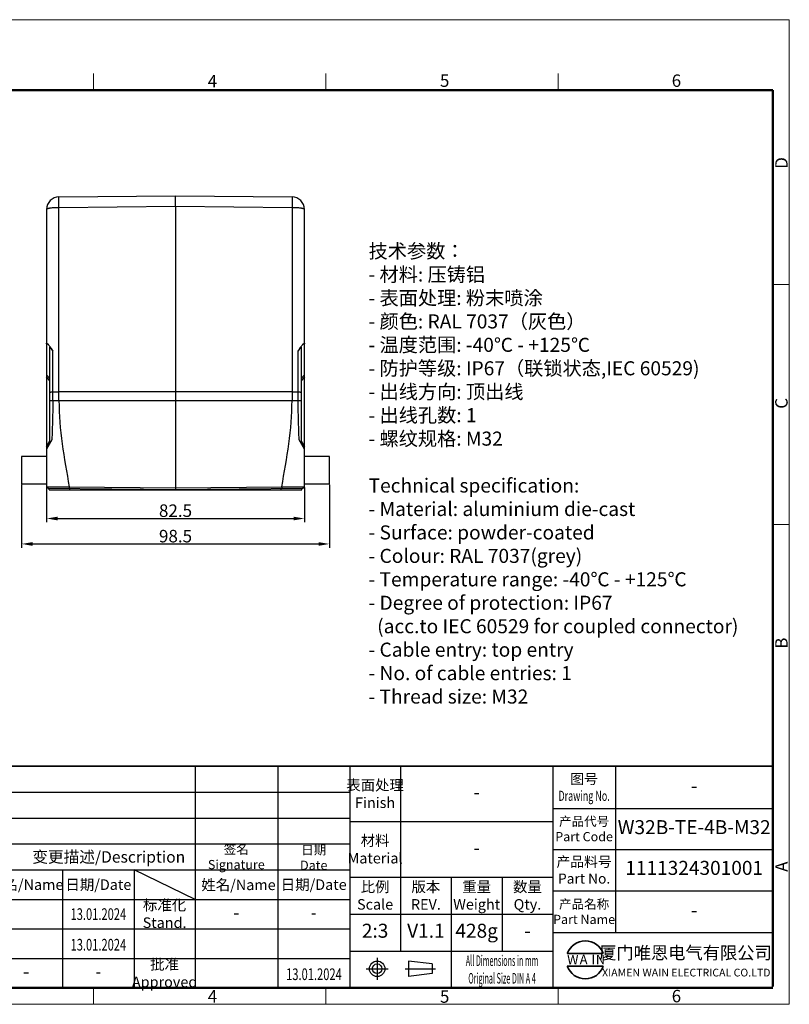
# Model space of a CAD drawing. Units: millimetres. Extents: x 1558 to 2004, y -1687 to -1372.
# Drawn here: x 1758 to 2004, y -1687 to -1372 of the extents above; entities that cross this region are included whole.
import ezdxf

# ---------------------------------------------------------------- set-up
doc = ezdxf.new("R2010")
doc.units = ezdxf.units.MM
doc.header["$LTSCALE"] = 65.395
doc.header["$PDMODE"] = 3
doc.header["$PDSIZE"] = 8
doc.layers.get('0').update_dxf_attribs({"linetype": 'CONTINUOUS', "lineweight": 30})
doc.layers.get('Defpoints').update_dxf_attribs({"linetype": 'CONTINUOUS'})
for name, color, linetype, lineweight in [('Dim', 3, 'CONTINUOUS', 15), ('图框', 7, 'CONTINUOUS', 20), ('打标文字', 3, 'CONTINUOUS', 20)]:
    doc.layers.add(name, color=color, linetype=linetype, lineweight=lineweight)
doc.styles.add('Chinese', font='txt')
doc.styles.add('Romans字体', font='romans.shx', dxfattribs={"width": 0.75})
doc.styles.get("Standard").update_dxf_attribs({"font": 'txt', "width": 0.75})
doc.styles.add('工程字', font='txt')
doc.dimstyles.new('01', dxfattribs={"dimtxt": 4, "dimasz": 3.5, "dimexe": 1.2, "dimexo": 0.2, "dimgap": 0.5, "dimtad": 1, "dimdsep": 46, "dimtxsty": 'Romans字体', "dimcen": 0, "dimclrd": 1, "dimclre": 6, "dimclrt": 4, "dimazin": 2, "dimtfac": 1, "dimtofl": 0, "dimtmove": 0, "dimatfit": 3, "dimfxl": 1, "dimtolj": 1, "dimtzin": 0, "dimarcsym": 0})

# ---------------------------------------------------------------- blocks, each defined once
blk = doc.blocks.new('*D4')
at = {"layer": 'Defpoints', "color": 0}
for p in [(1766.21, -1521.16), (1848.71, -1521.16), (1848.71, -1531.32)]:
    blk.add_point(p, dxfattribs=at)
at = {"layer": 'Dim', "color": 6, "lineweight": -2}
for p, q in [((1766.21, -1521.36), (1766.21, -1532.52)), ((1848.71, -1521.36), (1848.71, -1532.52))]:
    blk.add_line(p, q, dxfattribs=at)
at = {"layer": 'Dim', "color": 1, "lineweight": -2}
blk.add_line((1769.71, -1531.32), (1845.21, -1531.32), dxfattribs=at)
at = {"layer": 'Dim', "color": 1}
for points in [[(1769.71, -1530.74), (1769.71, -1531.91), (1766.21, -1531.32)], [(1845.21, -1530.74), (1845.21, -1531.91), (1848.71, -1531.32)]]:
    blk.add_solid(points, dxfattribs=at)
at = {"layer": 'Dim', "color": 4, "insert": (1807.46, -1528.82), "char_height": 4, "attachment_point": 5, "style": 'Romans字体'}
blk.add_mtext('\\A1;82.5', dxfattribs=at)
blk = doc.blocks.new('*D5')
at = {"layer": 'Defpoints', "color": 0}
for p in [(1758.21, -1520.31), (1856.71, -1520.31), (1856.71, -1539.46)]:
    blk.add_point(p, dxfattribs=at)
at = {"layer": 'Dim', "color": 6, "lineweight": -2}
for p, q in [((1758.21, -1520.51), (1758.21, -1540.66)), ((1856.71, -1520.51), (1856.71, -1540.66))]:
    blk.add_line(p, q, dxfattribs=at)
at = {"layer": 'Dim', "color": 1, "lineweight": -2}
blk.add_line((1761.71, -1539.46), (1853.21, -1539.46), dxfattribs=at)
at = {"layer": 'Dim', "color": 1}
for points in [[(1761.71, -1538.88), (1761.71, -1540.05), (1758.21, -1539.46)], [(1853.21, -1538.88), (1853.21, -1540.05), (1856.71, -1539.46)]]:
    blk.add_solid(points, dxfattribs=at)
at = {"layer": 'Dim', "color": 4, "insert": (1807.46, -1536.96), "char_height": 4, "attachment_point": 5, "style": 'Romans字体'}
blk.add_mtext('\\A1;98.5', dxfattribs=at)

msp = doc.modelspace()

# ---------------------------------------------------------------- linework, layer by layer
at = {"color": 7, "linetype": 'Continuous'}
for p, q in [((1770.175, -1428.437), (1807.46, -1428.112)), ((1807.46, -1428.112), (1844.745, -1428.437)), ((1807.46, -1431.555), (1807.46, -1428.112)), ((1766.21, -1432.437), (1766.21, -1521.156)), ((1807.46, -1431.555), (1770.175, -1431.88)), ((1770.175, -1490.788), (1770.175, -1431.88)), ((1807.46, -1431.555), (1807.46, -1490.765)), ((1844.745, -1431.88), (1807.46, -1431.555)), ((1844.745, -1431.88), (1844.745, -1490.788)), ((1848.71, -1521.156), (1848.71, -1432.437)), ((1767.21, -1507.38), (1767.21, -1476.535)), ((1847.71, -1476.535), (1847.71, -1507.38)), ((1768.21, -1493.571), (1768.21, -1477.683)), ((1846.71, -1493.571), (1846.71, -1477.683)), ((1766.21, -1485.317), (1767.21, -1486.53)), ((1767.21, -1487.235), (1766.21, -1486.022)), ((1847.71, -1486.53), (1848.71, -1485.317)), ((1848.71, -1486.022), (1847.71, -1487.235)), ((1807.46, -1490.765), (1770.175, -1490.788)), ((1770.176, -1493.571), (1770.176, -1490.788)), ((1844.745, -1490.788), (1807.46, -1490.765)), ((1807.46, -1490.765), (1807.46, -1493.549)), ((1844.745, -1490.788), (1844.745, -1493.571)), ((1767.21, -1493.571), (1807.46, -1493.549)), ((1807.46, -1493.549), (1847.71, -1493.571)), ((1807.46, -1493.549), (1807.46, -1522.112)), ((1767.909, -1506.169), (1766.21, -1509.112)), ((1766.21, -1508.362), (1767.21, -1506.63)), ((1848.71, -1509.112), (1847.011, -1506.169)), ((1847.71, -1506.63), (1848.71, -1508.362)), ((1758.21, -1511.512), (1758.21, -1520.312)), ((1766.21, -1511.512), (1758.21, -1511.512)), ((1856.71, -1511.512), (1848.71, -1511.512)), ((1856.71, -1520.312), (1856.71, -1511.512)), ((1766.21, -1520.312), (1758.21, -1520.312)), ((1773.481, -1521.215), (1807.46, -1521.512)), ((1773.481, -1521.215), (1773.481, -1521.715)), ((1807.46, -1521.512), (1841.439, -1521.215)), ((1841.439, -1521.215), (1841.439, -1521.715)), ((1856.71, -1520.312), (1848.71, -1520.312)), ((1766.706, -1521.656), (1807.46, -1522.012)), ((1767.01, -1522.112), (1767.01, -1521.659)), ((1767.01, -1522.112), (1847.91, -1522.112)), ((1773.652, -1522.112), (1773.652, -1521.717)), ((1807.46, -1522.012), (1848.215, -1521.656)), ((1841.269, -1522.112), (1841.269, -1521.717)), ((1847.91, -1522.112), (1847.91, -1521.659))]:
    msp.add_line(p, q, dxfattribs=at)
for centre, radius, start, end in [((1770.21, -1432.437), 4, 90.5, 180), ((1844.71, -1432.437), 4, 0, 89.5), ((1766.71, -1521.156), 0.5, 180, 269.50001), ((1848.21, -1521.156), 0.5, 270.49998, 0)]:
    msp.add_arc(centre, radius, start, end, dxfattribs=at)
for centre, major_axis, start_param, end_param in [((1769.21, -1480.042), (-1.977, 3.572), 5.3864039, 6.4336014), ((1845.71, -1480.042), (1.977, 3.572), 6.1327692, 7.1799668)]:
    msp.add_ellipse(centre, major_axis=major_axis, ratio=0.0838971, start_param=start_param, end_param=end_param, dxfattribs=at)
for points, knots in [([(1770.175, -1431.88), (1770.173, -1431.648), (1770.17, -1431.198), (1770.167, -1430.549), (1770.165, -1430.042), (1770.164, -1429.672), (1770.164, -1429.426), (1770.164, -1429.205), (1770.165, -1429.009), (1770.165, -1428.84), (1770.167, -1428.701), (1770.168, -1428.603), (1770.169, -1428.539), (1770.17, -1428.503), (1770.172, -1428.476), (1770.172, -1428.455), (1770.174, -1428.445), (1770.174, -1428.437), (1770.175, -1428.437)], [0, 0, 0, 0, 0.2020366, 0.392596, 0.5653533, 0.6433646, 0.7149516, 0.7795135, 0.8365583, 0.8856222, 0.9263056, 0.9583082, 0.9709635, 0.981349, 0.9894518, 0.9952614, 0.9987704, 1, 1, 1, 1]), ([(1844.745, -1428.437), (1844.746, -1428.437), (1844.746, -1428.445), (1844.748, -1428.455), (1844.749, -1428.476), (1844.75, -1428.503), (1844.751, -1428.539), (1844.752, -1428.603), (1844.754, -1428.701), (1844.755, -1428.84), (1844.756, -1429.009), (1844.756, -1429.205), (1844.756, -1429.426), (1844.756, -1429.672), (1844.755, -1430.042), (1844.754, -1430.549), (1844.75, -1431.198), (1844.747, -1431.648), (1844.745, -1431.88)], [0, 0, 0, 0, 0.0012296, 0.0047386, 0.0105482, 0.018651, 0.0290365, 0.0416918, 0.0736944, 0.1143778, 0.1634417, 0.2204865, 0.2850484, 0.3566354, 0.4346467, 0.607404, 0.7979634, 1, 1, 1, 1]), ([(1770.175, -1431.88), (1769.668, -1431.881), (1768.932, -1431.9), (1767.997, -1431.969), (1767.482, -1432.027), (1767.118, -1432.083), (1766.887, -1432.126), (1766.687, -1432.172), (1766.521, -1432.219), (1766.389, -1432.27), (1766.279, -1432.326), (1766.21, -1432.393), (1766.21, -1432.437)], [0, 0, 0, 0, 0.3735405, 0.5423452, 0.6908111, 0.7556805, 0.8135501, 0.8639313, 0.9064706, 0.940996, 0.9675497, 1, 1, 1, 1]), ([(1848.71, -1432.437), (1848.71, -1432.393), (1848.641, -1432.326), (1848.532, -1432.27), (1848.399, -1432.219), (1848.233, -1432.172), (1848.034, -1432.126), (1847.803, -1432.083), (1847.439, -1432.027), (1846.924, -1431.969), (1845.988, -1431.9), (1845.252, -1431.881), (1844.745, -1431.88)], [0, 0, 0, 0, 0.032442, 0.0589851, 0.0934893, 0.136006, 0.1863701, 0.244215, 0.3090726, 0.4575305, 0.6263671, 1, 1, 1, 1]), ([(1766.21, -1475.387), (1766.21, -1475.365), (1766.213, -1475.328), (1766.231, -1475.278), (1766.272, -1475.254), (1766.321, -1475.26), (1766.376, -1475.285), (1766.44, -1475.328), (1766.511, -1475.386), (1766.589, -1475.46), (1766.673, -1475.547), (1766.797, -1475.685), (1766.959, -1475.882), (1767.159, -1476.143), (1767.293, -1476.328), (1767.362, -1476.425)], [0, 0, 0, 0, 0.037058, 0.063716, 0.0853997, 0.1106689, 0.1443081, 0.1873027, 0.2394342, 0.3001222, 0.3685889, 0.4440219, 0.6125314, 0.7994237, 1, 1, 1, 1]), ([(1767.362, -1476.425), (1767.433, -1476.523), (1767.723, -1476.937), (1768.002, -1477.359), (1768.21, -1477.683)], [0, 0, 0, 0, 0.2384116, 1, 1, 1, 1]), ([(1846.71, -1477.683), (1846.781, -1477.572), (1847.057, -1477.148), (1847.341, -1476.729), (1847.558, -1476.424)], [0, 0, 0, 0, 0.2599649, 1, 1, 1, 1]), ([(1847.558, -1476.424), (1847.627, -1476.328), (1847.762, -1476.142), (1847.962, -1475.881), (1848.124, -1475.684), (1848.248, -1475.546), (1848.332, -1475.459), (1848.41, -1475.385), (1848.481, -1475.327), (1848.545, -1475.284), (1848.6, -1475.259), (1848.649, -1475.253), (1848.689, -1475.278), (1848.707, -1475.327), (1848.71, -1475.365), (1848.71, -1475.387)], [0, 0, 0, 0, 0.2004805, 0.3873113, 0.5558485, 0.631341, 0.6998789, 0.7606381, 0.8128003, 0.8557466, 0.8892826, 0.9144631, 0.9361424, 0.962887, 1, 1, 1, 1]), ([(1768.21, -1490.863), (1768.072, -1490.874), (1767.876, -1490.893), (1767.632, -1490.931), (1767.487, -1490.961), (1767.371, -1490.992), (1767.286, -1491.026), (1767.23, -1491.058), (1767.21, -1491.09), (1767.21, -1491.104)], [0, 0, 0, 0, 0.3955079, 0.5613563, 0.7022769, 0.816399, 0.9027376, 0.9618875, 1, 1, 1, 1]), ([(1768.21, -1490.863), (1768.364, -1490.85), (1769.018, -1490.806), (1769.674, -1490.789), (1770.175, -1490.788)], [0, 0, 0, 0, 0.2350191, 1, 1, 1, 1]), ([(1844.745, -1490.788), (1844.916, -1490.788), (1845.572, -1490.795), (1846.227, -1490.824), (1846.71, -1490.863)], [0, 0, 0, 0, 0.2608914, 1, 1, 1, 1]), ([(1847.71, -1491.104), (1847.71, -1491.09), (1847.69, -1491.058), (1847.634, -1491.026), (1847.549, -1490.992), (1847.433, -1490.961), (1847.289, -1490.931), (1847.045, -1490.893), (1846.849, -1490.874), (1846.71, -1490.863)], [0, 0, 0, 0, 0.0381091, 0.097249, 0.1835663, 0.2976711, 0.438593, 0.6044609, 1, 1, 1, 1]), ([(1768.21, -1493.571), (1768.205, -1494.623), (1768.193, -1496.2), (1768.15, -1498.303), (1768.107, -1499.878), (1768.059, -1501.452), (1767.996, -1503.549), (1767.948, -1505.121), (1767.909, -1506.169)], [0, 0, 0, 0, 0.2503772, 0.375506, 0.5005715, 0.6255724, 0.7505001, 1, 1, 1, 1]), ([(1770.175, -1493.571), (1770.175, -1498.191), (1771.001, -1507.479), (1772.644, -1516.621), (1773.481, -1521.215)], [0, 0, 0, 0, 0.4973206, 1, 1, 1, 1]), ([(1841.439, -1521.215), (1842.276, -1516.621), (1843.919, -1507.479), (1844.745, -1498.191), (1844.745, -1493.571)], [0, 0, 0, 0, 0.5026794, 1, 1, 1, 1]), ([(1847.011, -1506.169), (1846.972, -1505.121), (1846.924, -1503.549), (1846.862, -1501.452), (1846.813, -1499.878), (1846.77, -1498.303), (1846.728, -1496.2), (1846.715, -1494.623), (1846.71, -1493.571)], [0, 0, 0, 0, 0.2494999, 0.3744276, 0.4994285, 0.624494, 0.7496228, 1, 1, 1, 1]), ([(1766.21, -1521.156), (1766.21, -1521.157), (1766.214, -1521.159), (1766.225, -1521.162), (1766.252, -1521.166), (1766.295, -1521.17), (1766.356, -1521.174), (1766.434, -1521.178), (1766.529, -1521.181), (1766.641, -1521.185), (1766.823, -1521.19), (1767.09, -1521.196), (1767.456, -1521.202), (1767.879, -1521.207), (1768.356, -1521.211), (1768.883, -1521.215), (1769.669, -1521.219), (1770.733, -1521.221), (1772.08, -1521.22), (1773.008, -1521.217), (1773.481, -1521.215)], [0, 0, 0, 0, 0.0004365, 0.0014028, 0.005094, 0.0111425, 0.0195375, 0.0302706, 0.0433332, 0.0587202, 0.0764248, 0.1185402, 0.1689801, 0.2272827, 0.2930987, 0.3657898, 0.4446046, 0.6172436, 0.8047738, 1, 1, 1, 1]), ([(1841.439, -1521.215), (1841.912, -1521.217), (1842.84, -1521.22), (1844.187, -1521.221), (1845.251, -1521.219), (1846.037, -1521.215), (1846.564, -1521.211), (1847.041, -1521.207), (1847.464, -1521.202), (1847.83, -1521.196), (1848.097, -1521.19), (1848.28, -1521.185), (1848.392, -1521.181), (1848.486, -1521.178), (1848.564, -1521.174), (1848.625, -1521.17), (1848.669, -1521.166), (1848.695, -1521.162), (1848.706, -1521.159), (1848.71, -1521.157), (1848.71, -1521.156)], [0, 0, 0, 0, 0.1952284, 0.3827615, 0.5554016, 0.6342216, 0.7069062, 0.7727172, 0.8310247, 0.8814613, 0.9235751, 0.9412818, 0.9566688, 0.9697302, 0.9804625, 0.9888575, 0.9949061, 0.9985972, 0.9995635, 1, 1, 1, 1])]:
    msp.add_open_spline(points, degree=3, knots=knots, dxfattribs=at)
at = {"layer": '图框', "color": 1, "lineweight": 18}
for p, q in [((1558.337, -1371.739), (2003.835, -1371.739)), ((2003.835, -1686.739), (2003.835, -1371.739)), ((1558.337, -1686.739), (2003.835, -1686.739))]:
    msp.add_line(p, q, dxfattribs=at)
at = {"layer": '图框', "color": 6}
for p, q in [((1781.245, -1388.989), (1781.245, -1394.239)), ((1855.548, -1388.989), (1855.548, -1394.239)), ((1929.85, -1388.989), (1929.85, -1394.239)), ((2003.835, -1456.432), (1998.61, -1456.432)), ((2003.835, -1533.201), (1998.61, -1533.201)), ((1781.245, -1681.489), (1781.245, -1686.739)), ((1855.548, -1681.489), (1855.548, -1686.739)), ((1929.85, -1681.489), (1929.85, -1686.739))]:
    msp.add_line(p, q, dxfattribs=at)
at = {"layer": '图框', "lineweight": 50}
for p, q in [((1563.587, -1394.239), (1998.61, -1394.239)), ((1998.61, -1681.03), (1998.61, -1394.239)), ((1563.5, -1681.489), (1998.61, -1681.489))]:
    msp.add_line(p, q, dxfattribs=at)
at = {"layer": '图框', "lineweight": 35}
msp.add_line((1728.61, -1610.548), (1998.61, -1610.548), dxfattribs=at)
at = {"layer": '图框', "lineweight": -3}
for p, q in [((1813.697, -1610.548), (1813.697, -1681.489)), ((1840.17, -1610.548), (1840.17, -1681.489)), ((1863.198, -1610.548), (1863.198, -1681.523)), ((1879.428, -1610.548), (1879.428, -1646.035)), ((1928.175, -1610.548), (1928.175, -1681.523)), ((1948.192, -1610.548), (1948.192, -1663.779)), ((1728.61, -1618.844), (1863.198, -1618.844)), ((1928.175, -1624.133), (1998.61, -1624.133)), ((1728.61, -1627.14), (1863.198, -1627.14)), ((1863.198, -1628.291), (1928.175, -1628.291)), ((1728.61, -1635.437), (1863.198, -1635.437)), ((1928.175, -1637.163), (1998.61, -1637.163)), ((1728.61, -1643.733), (1863.198, -1643.733)), ((1771.333, -1643.733), (1771.333, -1681.489)), ((1794.227, -1643.733), (1794.227, -1681.489)), ((1813.697, -1653.172), (1794.227, -1643.733)), ((1863.198, -1646.035), (1928.175, -1646.035)), ((1879.442, -1646.035), (1879.442, -1669.693)), ((1895.686, -1646.035), (1895.686, -1681.489)), ((1911.93, -1646.035), (1911.93, -1669.693)), ((1928.175, -1650.471), (1998.61, -1650.471)), ((1728.61, -1653.172), (1863.198, -1653.172)), ((1863.198, -1657.864), (1928.175, -1657.864)), ((1728.61, -1662.611), (1863.198, -1662.611)), ((1928.175, -1663.779), (1998.61, -1663.779)), ((1728.61, -1672.05), (1863.198, -1672.05)), ((1863.198, -1669.693), (1928.175, -1669.693))]:
    msp.add_line(p, q, dxfattribs=at)
at = {"layer": '图框', "lineweight": 25}
for p, q in [((1871.972, -1671.828), (1871.972, -1678.926)), ((1868.423, -1675.377), (1875.52, -1675.377)), ((1880.929, -1675.377), (1890.637, -1675.377)), ((1889.566, -1673.827), (1881.952, -1672.899)), ((1881.952, -1672.899), (1881.952, -1677.855)), ((1889.566, -1673.827), (1889.566, -1676.927)), ((1889.566, -1676.927), (1881.952, -1677.855))]:
    msp.add_line(p, q, dxfattribs=at)
at = {"layer": '图框', "color": 4, "lineweight": 35}
for p, q in [((1932.804, -1670.535), (1944.333, -1670.535)), ((1932.804, -1674.494), (1944.333, -1674.494))]:
    msp.add_line(p, q, dxfattribs=at)
at = {"layer": '图框', "lineweight": 25}
for radius in [2.478, 1.55]:
    msp.add_circle((1871.972, -1675.377), radius, dxfattribs=at)
at = {"layer": '图框', "color": 4, "lineweight": 35}
for start, end in [(18.95238, 161.04762), (198.95238, 341.04762)]:
    msp.add_arc((1938.568, -1672.514), 6.095, start, end, dxfattribs=at)

# ---------------------------------------------------------------- texts
at = {"layer": '图框', "color": 6, "char_height": 3.978, "width": 3.83687, "attachment_point": 1, "style": 'Romans字体'}
for s, insert in [('4', (1817.766, -1389.445)), ('5', (1892.068, -1389.252)), ('6', (1966.212, -1389.252)), ('6', (1966.212, -1682.117)), ('4', (1817.792, -1682.188)), ('5', (1892.068, -1682.261))]:
    msp.add_mtext(s, dxfattribs=dict(at, insert=insert))
at = {"layer": '图框', "color": 6, "char_height": 3.978, "width": 3.83687, "attachment_point": 1, "rotation": 90, "style": 'Romans字体'}
for s, insert in [('D', (1999.324, -1419.442)), ('C', (1999.324, -1496.21)), ('B', (1999.324, -1572.979))]:
    msp.add_mtext(s, dxfattribs=dict(at, insert=insert))
at = {"layer": '图框', "attachment_point": 5}
for s, insert, char_height, width in [('图号{\\Ftxt|c134;\\P\\Fromans|c134;\\W0.65;Drawing No.}', (1938.183, -1617.34), 3.23235, 20.01712), ('表面处理\\P{\\Fromans|c134;Finish}', (1871.313, -1619.42), 3.37927, 16.23), ('产品代号\\P{\\Fromans|c134;Part Code}', (1938.183, -1630.648), 2.9385, 20.01712), ('材料\\P{\\Fromans|c134;Material}', (1871.313, -1637.163), 3.37927, 16.23), ('  变更描述{\\Fromans|c134;/Description}', (1784.981, -1639.585), 3.67312, 57.43185), ('签名\\P{\\Fromans|c134;Signature} ', (1826.917, -1639.585), 2.9385, 26.43964), ('日期\\P{\\Fromans|c134;Date}', (1851.684, -1639.798), 2.9385, 23.0285), ('产品料号\\P{\\Fromans|c134;Part No.}', (1938.183, -1643.817), 3.23235, 20.01712), ('姓名{\\Fromans|c134;/Name\\Ftxt|c134; }', (1759.707, -1648.453), 3.37927, 23.25265), ('日期{\\Fromans|c134;/Date}', (1782.78, -1648.453), 3.37927, 22.89358), ('姓名{\\Fromans|c134;/Name}', (1827.615, -1648.514), 3.37927, 25.40238), ('日期{\\Fromans|c134;/Date}', (1851.684, -1648.453), 3.37927, 23.0285), ('比例\\P{\\Fromans|c134;Scale}', (1871.32, -1651.95), 3.37927, 16.24402), ('版本\\P{\\Fromans|c134;REV.}', (1887.557, -1651.95), 3.37927, 16.25804), ('重量\\P{\\Fromans|c134;Weight}', (1903.808, -1651.95), 3.37927, 16.24402), ('数量\\P{\\Fromans|c134;Qty.}', (1920.052, -1651.95), 3.37927, 16.24402), ('产品名称\\P{\\Fromans|c134;Part Name}', (1938.183, -1657.125), 2.9385, 20.01712), ('批准\\P{\\Fromans|c134;Approved}', (1803.962, -1676.77), 3.37927, 19.47017)]:
    msp.add_mtext(s, dxfattribs=dict(at, insert=insert, char_height=char_height, width=width))
at = {"layer": '图框', "color": 3, "attachment_point": 5, "style": 'Romans字体'}
for s, insert, char_height, width in [('-', (1973.401, -1617.34), 4.478, 50.41859), ('-', (1903.801, -1619.42), 4.478, 48.74609), ('W32B-TE-4B-M32', (1973.401, -1630.648), 4.47827, 50.41859), ('-', (1903.808, -1637.163), 4.478, 48.73207), ('1111324301001', (1973.401, -1643.678), 4.47827, 50.41859), ('{\\W0.7;13.01.2024}', (1782.78, -1657.892), 3.73189, 22.89358), ('-', (1973.401, -1657.125), 4.478, 50.41859), ('-', (1826.933, -1657.892), 4.478, 26.47315), ('-', (1851.684, -1657.892), 3.732, 23.0285), ('2:3', (1871.32, -1663.779), 4.4783, 16.24402), ('V1.1', (1887.564, -1663.779), 4.4783, 16.24402), ('428g', (1903.808, -1663.779), 4.4783, 16.24402), ('{\\W0.7;13.01.2024}', (1782.78, -1667.675), 3.73189, 22.89358), ('-', (1920.052, -1663.779), 4.478, 16.24402), ('{\\W0.7;13.01.2024}', (1851.752, -1677.114), 3.73189, 22.89358), ('-', (1759.707, -1676.77), 4.478, 23.25265), ('-', (1782.78, -1676.77), 3.732, 22.89358)]:
    msp.add_mtext(s, dxfattribs=dict(at, insert=insert, char_height=char_height, width=width))
at = {"layer": '图框', "color": 6, "linetype": 'ByBlock', "lineweight": 18, "insert": (1999.324, -1644.357), "char_height": 3.978, "width": 3.83687, "attachment_point": 1, "rotation": 90, "style": 'Romans字体'}
msp.add_mtext('A', dxfattribs=at)
at = {"layer": '图框', "char_height": 3.37927, "attachment_point": 5, "style": 'Romans字体'}
for s, insert, width in [('\\pxsm0.7;{\\fFangSong_GB2312|b0|i0|c134|p49;标准化}\\PStand.', (1803.962, -1657.817), 19.47017), ('{\\W0.5;\\C1;All Dimensions in mm\\POriginal Size DIN A 4}', (1911.93, -1675.591), 32.48805)]:
    msp.add_mtext(s, dxfattribs=dict(at, insert=insert, width=width))
at = {"layer": '图框', "color": 1, "lineweight": 20, "insert": (1970.613, -1670.267), "char_height": 4.04858, "width": 123.46247, "attachment_point": 5}
msp.add_mtext('{\\fSimHei|b0|i0|c134|p2;厦门唯恩电气有限公司}', dxfattribs=at)
at = {"layer": '图框', "color": 1, "lineweight": 20, "char_height": 3.0089, "width": 7.57086, "attachment_point": 1, "style": 'Chinese'}
for s, insert in [('{\\fArial|b0|i0|c0|p34;W}', (1932.769, -1670.965)), ('{\\fArial|b0|i0|c0|p34;A}', (1936.785, -1670.9)), ('{\\fArial|b0|i0|c0|p34;I}', (1940.538, -1670.9)), ('{\\fArial|b0|i0|c0|p34;N}', (1941.931, -1670.918))]:
    msp.add_mtext(s, dxfattribs=dict(at, insert=insert))
at = {"layer": '图框', "color": 3, "lineweight": 20, "insert": (1970.871, -1676.593), "char_height": 2.47872, "width": 102.12838, "attachment_point": 5, "style": '工程字'}
msp.add_mtext('{\\fArial Narrow|b0|i0|c0|p34;XIAMEN WAIN ELECTRICAL CO.LTD}', dxfattribs=at)
at = {"layer": '打标文字', "color": 3, "insert": (1869.228, -1443.504), "char_height": 4.5, "width": 129.38223, "attachment_point": 1, "style": 'Romans字体'}
msp.add_mtext('\\A1;\\fFangSong_GB2312|b0|i0|c134|p49;技术参数：\\P\\Fromans.shx|c134;- \\fFangSong_GB2312|b0|i0|c134|p49;材料\\Fromans.shx|c134;: \\fFangSong_GB2312|b0|i0|c134|p49;压铸铝\\P\\Fromans.shx|c134;- \\fFangSong_GB2312|b0|i0|c134|p49;表面处理\\Fromans.shx|c134;: \\fFangSong_GB2312|b0|i0|c134|p49;粉末喷涂\\P\\Fromans.shx|c134;- \\fFangSong_GB2312|b0|i0|c134|p49;颜色\\Fromans.shx|c134;: RAL 7037\\fFangSong_GB2312|b0|i0|c134|p49;（灰色）\\Fromans.shx|c134; \\P- \\fFangSong_GB2312|b0|i0|c134|p49;温度范围\\Fromans.shx|c134;: -40\\fFangSong_GB2312|b0|i0|c134|p49;℃\\Fromans.shx|c134; - +125\\fFangSong_GB2312|b0|i0|c134|p49;℃\\P\\Fromans.shx|c134;- \\fFangSong_GB2312|b0|i0|c134|p49;防护等级\\Fromans.shx|c134;: IP67\\fFangSong_GB2312|b0|i0|c134|p49;（联锁状态\\Fromans.shx|c134;,IEC 60529)    \\P- \\fFangSong_GB2312|b0|i0|c134|p49;出线方向\\Fromans.shx|c134;: \\fFangSong_GB2312|b0|i0|c134|p49;顶出线\\P\\Fromans.shx|c134;- \\fFangSong_GB2312|b0|i0|c134|p49;出线孔数\\Fromans.shx|c134;: 1\\P- \\fFangSong_GB2312|b0|i0|c134|p49;螺纹规格\\Fromans.shx|c134;: M32\\P\\PTechnical specification:\\P- Material: aluminium die-cast\\P- Surface: powder-coated\\P- Colour: RAL 7037(grey)\\P- Temperature range: -40\\fFangSong_GB2312|b0|i0|c134|p49;℃\\Fromans.shx|c134; - +125\\fFangSong_GB2312|b0|i0|c134|p49;℃\\P\\Fromans.shx|c134;- Degree of protection: IP67\\P  (acc.to IEC 60529 for coupled connector)\\P- Cable entry: top entry\\P- No. of cable entries: 1\\P- Thread size: M32', dxfattribs=at)

# ---------------------------------------------------------------- dimensions: what is measured, and where the dimension line sits
at = {"layer": 'Dim'}
for base, p1, p2, picture, middle in [((1856.71, -1539.462), (1758.21, -1520.312), (1856.71, -1520.312), '*D5', (1807.46, -1536.962)), ((1848.71, -1531.322), (1766.21, -1521.156), (1848.71, -1521.156), '*D4', (1807.46, -1528.822))]:
    dim = msp.add_linear_dim(base=base, p1=p1, p2=p2, dimstyle='01', dxfattribs=at)
    dim.commit()
    dim.dimension.update_dxf_attribs({"geometry": picture, "text_midpoint": middle})

doc.saveas('drawing.dxf')
